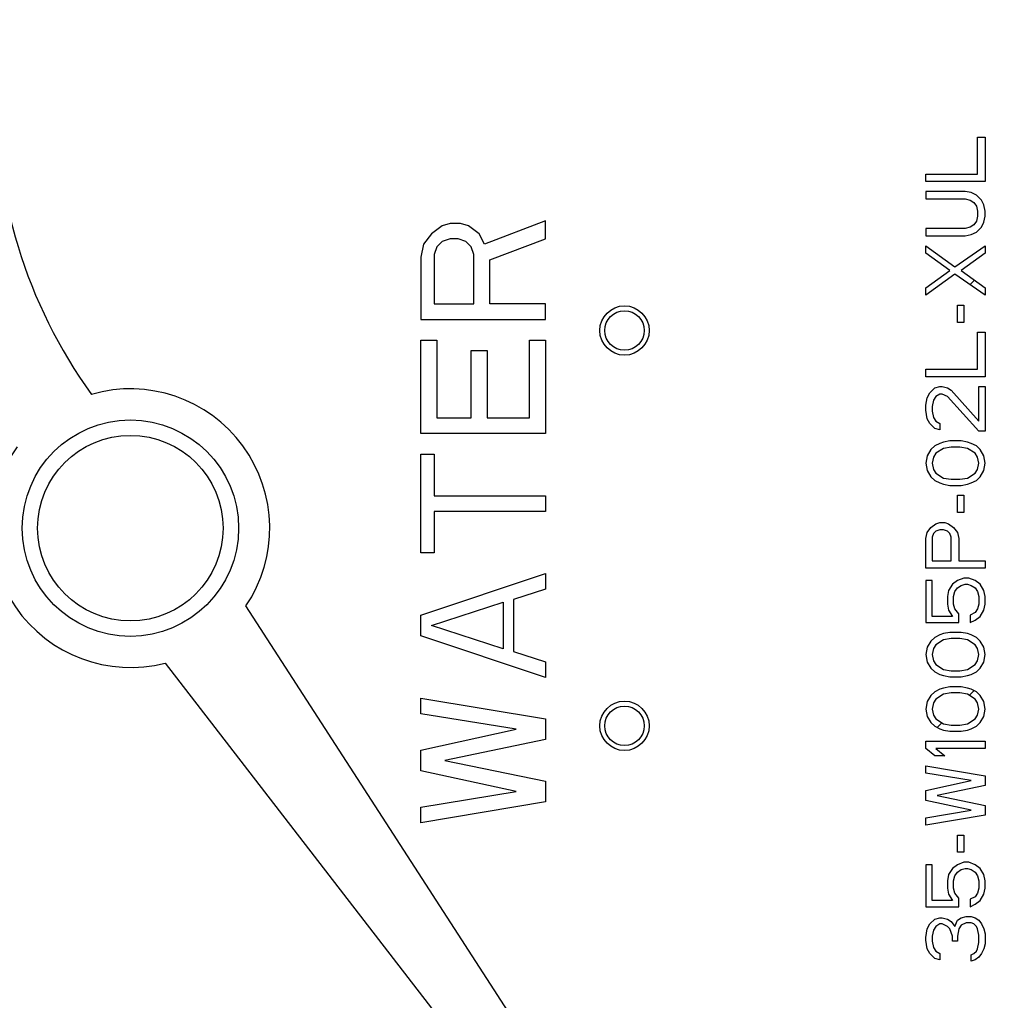
# Model space of a CAD drawing. Units: inches. Extents: x 3.5 to 27.7, y -19.1 to 7.
# Drawn here: x 6.7 to 7.1, y -9.6 to -9.2 of the extents above; entities that cross this region are included whole.
import ezdxf

# ---------------------------------------------------------------- set-up
doc = ezdxf.new("R2010")
doc.units = ezdxf.units.IN
doc.header["$LTSCALE"] = 1.209999999999998
doc.header["$MEASUREMENT"] = 0
doc.layers.get('0').update_dxf_attribs({"linetype": 'CONTINUOUS'})
for name, color, linetype in [('03_AXES', 7, 'CONTINUOUS'), ('04_CURVES', 7, 'CONTINUOUS'), ('08_ROUNDS', 7, 'CONTINUOUS')]:
    doc.layers.add(name, color=color, linetype=linetype)

msp = doc.modelspace()

# ---------------------------------------------------------------- linework, layer by layer
at = {"color": 7, "linetype": 'Continuous'}
for p, q in [((7.065030685931428, -9.881078347047463), (6.776240541876787, -9.43455714226607)), ((6.738636329402584, -9.461158767626886), (7.063527818235435, -9.882141491842972))]:
    msp.add_line(p, q, dxfattribs=at)
msp.add_circle((6.722367645322358, -9.398281681573707), 0.0504380733408468, dxfattribs=at)
for centre, radius, start, end in [((6.722367645322358, -9.398281681573707), 0.5902866756739281, 57.1069999999999, 302.8930000000001), ((6.722367645322358, -9.398281681573707), 0.5868320131163358, 57.1069999999999, 302.8930000000001), ((6.895913150583254, -9.197768699300589), 0.2362989189393094, 178.3156456265999, 215.7792075087), ((6.722367645322358, -9.398281681573707), 0.0649476560827342, 326.0455397345999, 106.2352142757), ((6.722367645322358, -9.398281681573707), 0.0649476560827342, 144.3167857243001, 284.5064602654003)]:
    msp.add_arc(centre, radius, start, end, dxfattribs=at)
at = {"layer": '03_AXES', "color": 7, "linetype": 'Continuous'}
for radius in [0.8855451689294781, 0.8060879301048567, 0.0432285982373063]:
    msp.add_circle((6.722367645322358, -9.398281681573707), radius, dxfattribs=at)
at = {"layer": '04_CURVES', "color": 7, "linetype": 'Continuous'}
for p, q in [((7.117277227646433, -9.233263975521904), (7.117277227646433, -9.215990662733944)), ((7.117277227646433, -9.215990662733944), (7.120805393631335, -9.215990662733944)), ((7.120805393631335, -9.215990662733944), (7.120805393631335, -9.236718638079498)), ((7.093168093170596, -9.236718638079498), (7.093168093170596, -9.233263975521904)), ((7.093168093170596, -9.233263975521904), (7.117277227646433, -9.233263975521904)), ((7.120805393631335, -9.236718638079498), (7.093168093170596, -9.236718638079498)), ((7.093168093170596, -9.241324837257915), (7.093168093170596, -9.244779499815508)), ((7.111396951189174, -9.241324837257915), (7.093168093170596, -9.241324837257915)), ((7.114337089202848, -9.241900631915886), (7.111396951189174, -9.241324837257915)), ((7.116689200043694, -9.24305216853671), (7.114337089202848, -9.241900631915886)), ((7.119041310638885, -9.245355294473477), (7.116689200043694, -9.24305216853671)), ((7.093168093170596, -9.244779499815508), (7.111396951189174, -9.244779499815508)), ((7.111396951189174, -9.244779499815508), (7.113749061600117, -9.245355294473477)), ((7.113749061600117, -9.245355294473477), (7.115513144408318, -9.246506831094303)), ((7.115513144408318, -9.246506831094303), (7.116689200043694, -9.248234162373098)), ((7.120217365967184, -9.247658394062688), (7.119041310638885, -9.245355294473477)), ((7.120805393631335, -9.250537288309868), (7.120217365967184, -9.247658394062688)), ((7.116689200043694, -9.248234162373098), (7.117277227646433, -9.250537288309868)), ((7.117277227646433, -9.250537288309868), (7.117277227646433, -9.252840387899075)), ((7.120805393631335, -9.252840387899075), (7.120805393631335, -9.250537288309868)), ((6.871373855098732, -9.256237472747374), (6.867669281269063, -9.257446613854967)), ((6.876313290413293, -9.256237472747374), (6.871373855098732, -9.256237472747374)), ((6.880017864304378, -9.257446613854967), (6.876313290413293, -9.256237472747374)), ((6.915828748547527, -9.255028331639783), (6.887427012025127, -9.265910518696197)), ((6.915828748547527, -9.26349226411832), (6.915828748547527, -9.255028331639783)), ((7.115513144408318, -9.25687081876708), (7.113749061600117, -9.258022381735463)), ((7.116689200043694, -9.255143487488283), (7.115513144408318, -9.25687081876708)), ((7.117277227646433, -9.252840387899075), (7.116689200043694, -9.255143487488283)), ((7.119041310638885, -9.258022381735463), (7.120217365967184, -9.255719282146256)), ((7.120217365967184, -9.255719282146256), (7.120805393631335, -9.252840387899075)), ((6.862729849393816, -9.261074009540437), (6.859025275502731, -9.265910518696197)), ((6.867669281269063, -9.257446613854967), (6.862729849393816, -9.261074009540437)), ((6.884957296118209, -9.261074009540437), (6.880017864304378, -9.257446613854967)), ((6.887427012025127, -9.265910518696197), (6.884957296118209, -9.261074009540437)), ((7.093168093170596, -9.258598150045874), (7.093168093170596, -9.262052812603466)), ((7.111396951189174, -9.258598150045874), (7.093168093170596, -9.258598150045874)), ((7.113749061600117, -9.258022381735463), (7.111396951189174, -9.258598150045874)), ((7.114337089202848, -9.261477044293057), (7.116689200043694, -9.26032548132467)), ((7.116689200043694, -9.26032548132467), (7.119041310638885, -9.258022381735463)), ((6.859025275502731, -9.265910518696197), (6.857790417579977, -9.271956196596852)), ((6.867669281269063, -9.264701405225908), (6.865199565300732, -9.267119659803793)), ((6.871373855098732, -9.26349226411832), (6.867669281269063, -9.264701405225908)), ((6.875078432429127, -9.26349226411832), (6.871373855098732, -9.26349226411832)), ((6.878783006320213, -9.264701405225908), (6.875078432429127, -9.26349226411832)), ((6.881252722227124, -9.267119659803793), (6.878783006320213, -9.264701405225908)), ((6.889896727932048, -9.273165310067144), (6.915828748547527, -9.26349226411832)), ((7.093168093170596, -9.262052812603466), (7.111396951189174, -9.262052812603466)), ((7.111396951189174, -9.262052812603466), (7.114337089202848, -9.261477044293057)), ((6.865199565300732, -9.267119659803793), (6.863964707377981, -9.27074705548926)), ((6.882487580211297, -9.27074705548926), (6.881252722227124, -9.267119659803793)), ((7.093168093170596, -9.270113700687036), (7.093168093170596, -9.266659038129443)), ((7.093168093170596, -9.266659038129443), (7.106692729568891, -9.27644725749181)), ((7.104340619219371, -9.278174588770607), (7.093168093170596, -9.270113700687036)), ((7.106692729568891, -9.27644725749181), (7.120805393631335, -9.266659038129443)), ((7.120805393631335, -9.270113700687036), (7.109632867582562, -9.278174588770607)), ((7.120805393631335, -9.266659038129443), (7.120805393631335, -9.270113700687036)), ((6.857790417579977, -9.271956196596852), (6.857790417579977, -9.300975362080626)), ((6.863964707377981, -9.27074705548926), (6.863964707377981, -9.293720570709684)), ((6.882487580211297, -9.293720570709684), (6.882487580211297, -9.27074705548926)), ((6.889896727932048, -9.293720570709684), (6.889896727932048, -9.273165310067144)), ((7.093168093170596, -9.286235450506613), (7.104340619219371, -9.278174588770607)), ((7.109632867582562, -9.278174588770607), (7.120805393631335, -9.286235450506613)), ((7.106692729568891, -9.279901920049403), (7.093168093170596, -9.289690113064207)), ((7.120805393631335, -9.289690113064207), (7.106692729568891, -9.279901920049403)), ((7.093168093170596, -9.289690113064207), (7.093168093170596, -9.286235450506613)), ((7.120805393631335, -9.286235450506613), (7.120805393631335, -9.289690113064207)), ((6.863964707377981, -9.293720570709684), (6.882487580211297, -9.293720570709684)), ((6.915828748547527, -9.293720570709684), (6.889896727932048, -9.293720570709684)), ((6.915828748547527, -9.300975362080626), (6.915828748547527, -9.293720570709684)), ((7.107868784774361, -9.302357226673749), (7.107868784774361, -9.294296338590183)), ((7.107868784774361, -9.294296338590183), (7.110808923586439, -9.294296338590183)), ((7.110808923586439, -9.294296338590183), (7.110808923586439, -9.302357226673749)), ((6.857790417579977, -9.300975362080626), (6.915828748547527, -9.300975362080626)), ((7.110808923586439, -9.302357226673749), (7.107868784774361, -9.302357226673749)), ((7.117277227646433, -9.324236738640128), (7.117277227646433, -9.306963425852167)), ((7.117277227646433, -9.306963425852167), (7.120805393631335, -9.306963425852167)), ((7.120805393631335, -9.306963425852167), (7.120805393631335, -9.32769140119772)), ((6.857790417579977, -9.354177156255114), (6.857790417579977, -9.310648408029452)), ((6.857790417579977, -9.310648408029452), (6.865199565300732, -9.310648408029452)), ((6.865199565300732, -9.310648408029452), (6.865199565300732, -9.346922364884172)), ((6.908419599905535, -9.346922364884172), (6.908419599905535, -9.310648408029452)), ((6.908419599905535, -9.310648408029452), (6.915828748547527, -9.310648408029452)), ((6.915828748547527, -9.310648408029452), (6.915828748547527, -9.354177156255114)), ((6.881252722227124, -9.346922364884172), (6.881252722227124, -9.315484944822515)), ((6.881252722227124, -9.315484944822515), (6.888661870009294, -9.315484944822515)), ((6.888661870009294, -9.315484944822515), (6.888661870009294, -9.346922364884172)), ((7.093168093170596, -9.32769140119772), (7.093168093170596, -9.324236738640128)), ((7.093168093170596, -9.324236738640128), (7.117277227646433, -9.324236738640128)), ((7.120805393631335, -9.32769140119772), (7.093168093170596, -9.32769140119772)), ((7.094932175978798, -9.335176520970878), (7.097284286389733, -9.332873395034108)), ((7.097284286389733, -9.332873395034108), (7.099636396739256, -9.332297626723696)), ((7.099636396739256, -9.332297626723696), (7.100812453602963, -9.332297626723696)), ((7.100812453602963, -9.332297626723696), (7.103164564013902, -9.332873395034108)), ((7.103164564013902, -9.332873395034108), (7.104928646822102, -9.334024958002495)), ((7.104928646822102, -9.334024958002495), (7.117865255187751, -9.348419376543275)), ((7.117865255187751, -9.348419376543275), (7.117865255187751, -9.332297626723696)), ((7.117865255187751, -9.332297626723696), (7.120805393631335, -9.332297626723696)), ((7.120805393631335, -9.332297626723696), (7.120805393631335, -9.35302560206925)), ((7.093168093170596, -9.340934283117676), (7.093756120773331, -9.337479620560085)), ((7.093756120773331, -9.337479620560085), (7.094932175978798, -9.335176520970878)), ((7.096696258786997, -9.338631183528467), (7.096108231184268, -9.341510051428092)), ((7.097872313931055, -9.336903852249673), (7.096696258786997, -9.338631183528467)), ((7.099636396739256, -9.335752289281293), (7.097872313931055, -9.336903852249673)), ((7.100812453602963, -9.335752289281293), (7.099636396739256, -9.335752289281293)), ((7.103164564013902, -9.336903852249673), (7.100812453602963, -9.335752289281293)), ((7.117865255187751, -9.35302560206925), (7.103164564013902, -9.336903852249673)), ((7.093168093170596, -9.343237382706887), (7.093168093170596, -9.340934283117676)), ((7.093756120773331, -9.34726783992245), (7.093168093170596, -9.343237382706887)), ((7.096108231184268, -9.341510051428092), (7.096108231184268, -9.343813177364856)), ((7.096108231184268, -9.343813177364856), (7.096696258786997, -9.34669204526448)), ((6.865199565300732, -9.346922364884172), (6.881252722227124, -9.346922364884172)), ((6.888661870009294, -9.346922364884172), (6.908419599905535, -9.346922364884172)), ((7.094932175978798, -9.34957093951166), (7.093756120773331, -9.34726783992245)), ((7.096696258786997, -9.34669204526448), (7.097872313931055, -9.348419376543275)), ((7.097872313931055, -9.348419376543275), (7.099636396739256, -9.34957093951166)), ((7.097284286389733, -9.351874039100863), (7.094932175978798, -9.34957093951166)), ((7.099636396739256, -9.352449833758836), (7.097284286389733, -9.351874039100863)), ((7.099636396739256, -9.34957093951166), (7.099636396739256, -9.352449833758836)), ((7.120805393631335, -9.35302560206925), (7.117865255187751, -9.35302560206925)), ((6.915828748547527, -9.354177156255114), (6.857790417579977, -9.354177156255114)), ((7.104340619219371, -9.357631827595227), (7.101400481205701, -9.35820759590564)), ((7.109632867582562, -9.357631827595227), (7.104340619219371, -9.357631827595227)), ((7.112573006394641, -9.35820759590564), (7.109632867582562, -9.357631827595227)), ((7.095520203581533, -9.361662258463232), (7.093756120773331, -9.364541152710412)), ((7.097284286389733, -9.359934927184433), (7.095520203581533, -9.361662258463232)), ((7.099636396739256, -9.358783364216052), (7.097284286389733, -9.359934927184433)), ((7.101400481205701, -9.36108649015282), (7.097872313931055, -9.363389589742027)), ((7.101400481205701, -9.35820759590564), (7.099636396739256, -9.358783364216052)), ((7.104928646822102, -9.360510695494847), (7.101400481205701, -9.36108649015282)), ((7.10904483997983, -9.360510695494847), (7.104928646822102, -9.360510695494847)), ((7.112573006394641, -9.36108649015282), (7.10904483997983, -9.360510695494847)), ((7.114337089202848, -9.358783364216052), (7.112573006394641, -9.35820759590564)), ((7.116101172440962, -9.363389589742027), (7.112573006394641, -9.36108649015282)), ((7.116689200043694, -9.359934927184433), (7.114337089202848, -9.358783364216052)), ((7.118453283036146, -9.361662258463232), (7.116689200043694, -9.359934927184433)), ((7.120217365967184, -9.364541152710412), (7.118453283036146, -9.361662258463232)), ((6.857790417579977, -9.409797218826133), (6.857790417579977, -9.363850216022591)), ((6.857790417579977, -9.363850216022591), (6.863964707377981, -9.363850216022591)), ((6.863964707377981, -9.363850216022591), (6.863964707377981, -9.383196321738886)), ((7.093756120773331, -9.364541152710412), (7.093168093170596, -9.367995815268001)), ((7.096696258786997, -9.365116921020824), (7.096108231184268, -9.367995815268001)), ((7.097872313931055, -9.363389589742027), (7.096696258786997, -9.365116921020824)), ((7.117277227646433, -9.365116921020824), (7.116101172440962, -9.363389589742027)), ((7.117865255187751, -9.367995815268001), (7.117277227646433, -9.365116921020824)), ((7.120805393631335, -9.367995815268001), (7.120217365967184, -9.364541152710412)), ((7.093168093170596, -9.367995815268001), (7.093756120773331, -9.371450477825595)), ((7.093756120773331, -9.371450477825595), (7.095520203581533, -9.374329345725217)), ((7.096108231184268, -9.367995815268001), (7.096696258786997, -9.370874683167623)), ((7.096696258786997, -9.370874683167623), (7.097872313931055, -9.37260201444642)), ((7.116101172440962, -9.37260201444642), (7.117277227646433, -9.370874683167623)), ((7.117277227646433, -9.370874683167623), (7.117865255187751, -9.367995815268001)), ((7.118453283036146, -9.374329345725217), (7.120217365967184, -9.371450477825595)), ((7.120217365967184, -9.371450477825595), (7.120805393631335, -9.367995815268001)), ((7.095520203581533, -9.374329345725217), (7.097284286389733, -9.37605667700401)), ((7.097284286389733, -9.37605667700401), (7.099636396739256, -9.377208239972395)), ((7.097872313931055, -9.37260201444642), (7.101400481205701, -9.374905140383188)), ((7.101400481205701, -9.374905140383188), (7.104928646822102, -9.3754809086936)), ((7.104928646822102, -9.3754809086936), (7.10904483997983, -9.3754809086936)), ((7.10904483997983, -9.3754809086936), (7.112573006394641, -9.374905140383188)), ((7.112573006394641, -9.374905140383188), (7.116101172440962, -9.37260201444642)), ((7.114337089202848, -9.377208239972395), (7.116689200043694, -9.37605667700401)), ((7.116689200043694, -9.37605667700401), (7.118453283036146, -9.374329345725217)), ((7.099636396739256, -9.377208239972395), (7.101400481205701, -9.377784008282807)), ((7.101400481205701, -9.377784008282807), (7.104340619219371, -9.378359802940778)), ((7.104340619219371, -9.378359802940778), (7.109632867582562, -9.378359802940778)), ((7.109632867582562, -9.378359802940778), (7.112573006394641, -9.377784008282807)), ((7.112573006394641, -9.377784008282807), (7.114337089202848, -9.377208239972395)), ((6.863964707377981, -9.383196321738886), (6.915828748547527, -9.383196321738886)), ((6.915828748547527, -9.383196321738886), (6.915828748547527, -9.390451113109835)), ((7.107868784774361, -9.391026890202765), (7.107868784774361, -9.382966015323683)), ((7.107868784774361, -9.382966015323683), (7.110808923586439, -9.382966015323683)), ((7.110808923586439, -9.382966015323683), (7.110808923586439, -9.391026890202765)), ((6.863964707377981, -9.390451113109835), (6.863964707377981, -9.409797218826133)), ((6.915828748547527, -9.390451113109835), (6.863964707377981, -9.390451113109835)), ((7.110808923586439, -9.391026890202765), (7.107868784774361, -9.391026890202765)), ((7.093756120773331, -9.400239328111649), (7.095520203581533, -9.397936215317946)), ((7.095520203581533, -9.397936215317946), (7.097872313931055, -9.396208884039154)), ((7.097872313931055, -9.396208884039154), (7.099636396739256, -9.395633102585668)), ((7.099636396739256, -9.399087765143262), (7.097872313931055, -9.399663546596743)), ((7.099636396739256, -9.395633102585668), (7.101988508808433, -9.395633102585668)), ((7.101400481205701, -9.399087765143262), (7.099636396739256, -9.399087765143262)), ((7.103164564013902, -9.399663546596743), (7.101400481205701, -9.399087765143262)), ((7.101988508808433, -9.395633102585668), (7.103752591616633, -9.396208884039154)), ((7.103752591616633, -9.396208884039154), (7.106104701966161, -9.397936215317946)), ((7.106104701966161, -9.397936215317946), (7.107868784774361, -9.400239328111649)), ((7.093168093170596, -9.403118209154336), (7.093756120773331, -9.400239328111649)), ((7.093168093170596, -9.416936859384707), (7.093168093170596, -9.403118209154336)), ((7.096696258786997, -9.400815096422061), (7.096108231184268, -9.402542427700853)), ((7.096108231184268, -9.402542427700853), (7.096108231184268, -9.413482196827113)), ((7.097872313931055, -9.399663546596743), (7.096696258786997, -9.400815096422061)), ((7.104340619219371, -9.400815096422061), (7.103164564013902, -9.399663546596743)), ((7.104928646822102, -9.402542427700853), (7.104340619219371, -9.400815096422061)), ((7.104928646822102, -9.413482196827113), (7.104928646822102, -9.402542427700853)), ((7.107868784774361, -9.400239328111649), (7.108456812377093, -9.403118209154336)), ((7.108456812377093, -9.403118209154336), (7.108456812377093, -9.413482196827113)), ((6.863964707377981, -9.409797218826133), (6.857790417579977, -9.409797218826133)), ((7.120805393631335, -9.416936859384707), (7.093168093170596, -9.416936859384707)), ((7.096108231184268, -9.413482196827113), (7.104928646822102, -9.413482196827113)), ((7.108456812377093, -9.413482196827113), (7.120805393631335, -9.413482196827113)), ((7.120805393631335, -9.413482196827113), (7.120805393631335, -9.416936859384707)), ((6.857790417579977, -9.438816384309908), (6.915828748547527, -9.419470278593607)), ((6.915828748547527, -9.419470278593607), (6.915828748547527, -9.426725069964553)), ((7.110808923586439, -9.421543071767612), (7.107868784774361, -9.422694634735995)), ((7.113161033997378, -9.421543071767612), (7.110808923586439, -9.421543071767612)), ((7.116101172440962, -9.422694634735995), (7.113161033997378, -9.421543071767612)), ((7.093168093170596, -9.422694634735995), (7.093168093170596, -9.442271047113163)), ((7.096108231184268, -9.422694634735995), (7.093168093170596, -9.422694634735995)), ((7.096108231184268, -9.439392166009057), (7.096108231184268, -9.422694634735995)), ((7.105516674424837, -9.424421966014792), (7.103752591616633, -9.427300847057484)), ((7.107868784774361, -9.422694634735995), (7.105516674424837, -9.424421966014792)), ((7.106692729568891, -9.427876628572383), (7.107868784774361, -9.426149297293588)), ((7.107868784774361, -9.426149297293588), (7.109632867582562, -9.424997734325208)), ((7.109632867582562, -9.424997734325208), (7.111396951189174, -9.424421966014792)), ((7.111396951189174, -9.424421966014792), (7.112573006394641, -9.424421966014792)), ((7.112573006394641, -9.424421966014792), (7.114337089202848, -9.424997734325208)), ((7.114337089202848, -9.424997734325208), (7.116101172440962, -9.426149297293588)), ((7.118453283036146, -9.424421966014792), (7.116101172440962, -9.422694634735995)), ((7.116101172440962, -9.426149297293588), (7.117277227646433, -9.427876628572383)), ((7.120217365967184, -9.427300847057484), (7.118453283036146, -9.424421966014792)), ((6.915828748547527, -9.426725069964553), (6.90101045132495, -9.431561592938964)), ((7.103752591616633, -9.427300847057484), (7.103164564013902, -9.43017972816159)), ((7.103164564013902, -9.43017972816159), (7.103164564013902, -9.433634390719183)), ((7.106104701966161, -9.43017972816159), (7.106692729568891, -9.427876628572383)), ((7.106104701966161, -9.433634390719183), (7.106104701966161, -9.43017972816159)), ((7.117277227646433, -9.427876628572383), (7.117865255187751, -9.43017972816159)), ((7.117865255187751, -9.43017972816159), (7.117865255187751, -9.433634390719183)), ((7.120805393631335, -9.43017972816159), (7.120217365967184, -9.427300847057484)), ((7.120805393631335, -9.433634390719183), (7.120805393631335, -9.43017972816159)), ((6.862729849393816, -9.443652921102974), (6.896071019449702, -9.432770734046557)), ((6.896071019449702, -9.432770734046557), (6.896071019449702, -9.454535108159382)), ((6.90101045132495, -9.431561592938964), (6.90101045132495, -9.455744235448325)), ((7.103164564013902, -9.433634390719183), (7.103752591616633, -9.436513284966363)), ((7.106692729568891, -9.435937503451466), (7.106104701966161, -9.433634390719183)), ((7.117865255187751, -9.433634390719183), (7.117277227646433, -9.435937503451466)), ((7.120217365967184, -9.436513284966363), (7.120805393631335, -9.433634390719183)), ((6.857790417579977, -9.448489444077383), (6.857790417579977, -9.438816384309908)), ((7.105516674424837, -9.439392166009057), (7.096108231184268, -9.439392166009057)), ((7.103752591616633, -9.436513284966363), (7.105516674424837, -9.439392166009057)), ((7.108456812377093, -9.43824061624516), (7.106692729568891, -9.435937503451466)), ((7.108456812377093, -9.442271047113163), (7.108456812377093, -9.43824061624516)), ((7.116101172440962, -9.43766483473026), (7.113749061600117, -9.438816384555572)), ((7.113749061600117, -9.438816384555572), (7.113749061600117, -9.442271047113163)), ((7.117277227646433, -9.435937503451466), (7.116101172440962, -9.43766483473026)), ((7.116101172440962, -9.441119497287856), (7.118453283036146, -9.439392166009057)), ((7.118453283036146, -9.439392166009057), (7.120217365967184, -9.436513284966363)), ((6.896071019449702, -9.454535108159382), (6.862729849393816, -9.443652921102974)), ((7.093168093170596, -9.442271047113163), (7.108456812377093, -9.442271047113163)), ((7.113749061600117, -9.442271047113163), (7.116101172440962, -9.441119497287856)), ((6.915828748547527, -9.467835549793683), (6.857790417579977, -9.448489444077383)), ((7.097284286389733, -9.449180372228348), (7.095520203581533, -9.450907703507145)), ((7.099636396739256, -9.448028822403037), (7.097284286389733, -9.449180372228348)), ((7.101400481205701, -9.447453040949554), (7.099636396739256, -9.448028822403037)), ((7.104340619219371, -9.446877272639142), (7.101400481205701, -9.447453040949554)), ((7.109632867582562, -9.446877272639142), (7.104340619219371, -9.446877272639142)), ((7.112573006394641, -9.447453040949554), (7.109632867582562, -9.446877272639142)), ((7.114337089202848, -9.448028822403037), (7.112573006394641, -9.447453040949554)), ((7.116689200043694, -9.449180372228348), (7.114337089202848, -9.448028822403037)), ((7.118453283036146, -9.450907703507145), (7.116689200043694, -9.449180372228348)), ((7.093756120773331, -9.453786597754329), (7.093168093170596, -9.457241260311916)), ((7.095520203581533, -9.450907703507145), (7.093756120773331, -9.453786597754329)), ((7.097872313931055, -9.452635034785944), (7.096696258786997, -9.454362366064741)), ((7.101400481205701, -9.450331935196733), (7.097872313931055, -9.452635034785944)), ((7.104928646822102, -9.449756153681832), (7.101400481205701, -9.450331935196733)), ((7.10904483997983, -9.449756153681832), (7.104928646822102, -9.449756153681832)), ((7.112573006394641, -9.450331935196733), (7.10904483997983, -9.449756153681832)), ((7.116101172440962, -9.452635034785944), (7.112573006394641, -9.450331935196733)), ((7.117277227646433, -9.454362366064741), (7.116101172440962, -9.452635034785944)), ((7.120217365967184, -9.453786597754329), (7.118453283036146, -9.450907703507145)), ((7.120805393631335, -9.457241260311916), (7.120217365967184, -9.453786597754329)), ((6.90101045132495, -9.455744235448325), (6.915828748547527, -9.460580758422738)), ((7.093168093170596, -9.457241260311916), (7.093756120773331, -9.460695922869512)), ((7.096696258786997, -9.454362366064741), (7.096108231184268, -9.457241260311916)), ((7.096108231184268, -9.457241260311916), (7.096696258786997, -9.460120141354613)), ((7.117865255187751, -9.457241260311916), (7.117277227646433, -9.454362366064741)), ((7.117277227646433, -9.460120141354613), (7.117865255187751, -9.457241260311916)), ((7.120217365967184, -9.460695922869512), (7.120805393631335, -9.457241260311916)), ((6.915828748547527, -9.460580758422738), (6.915828748547527, -9.467835549793683)), ((7.093756120773331, -9.460695922869512), (7.095520203581533, -9.463574803912204)), ((7.096696258786997, -9.460120141354613), (7.097872313931055, -9.461847472633407)), ((7.097872313931055, -9.461847472633407), (7.101400481205701, -9.464150585427102)), ((7.112573006394641, -9.464150585427102), (7.116101172440962, -9.461847472633407)), ((7.116101172440962, -9.461847472633407), (7.117277227646433, -9.460120141354613)), ((7.118453283036146, -9.463574803912204), (7.120217365967184, -9.460695922869512)), ((7.095520203581533, -9.463574803912204), (7.097284286389733, -9.465302135191)), ((7.097284286389733, -9.465302135191), (7.099636396739256, -9.466453685016313)), ((7.099636396739256, -9.466453685016313), (7.101400481205701, -9.467029466469796)), ((7.101400481205701, -9.464150585427102), (7.104928646822102, -9.464726353737515)), ((7.101400481205701, -9.467029466469796), (7.104340619219371, -9.467605247984698)), ((7.104340619219371, -9.467605247984698), (7.109632867582562, -9.467605247984698)), ((7.104928646822102, -9.464726353737515), (7.10904483997983, -9.464726353737515)), ((7.10904483997983, -9.464726353737515), (7.112573006394641, -9.464150585427102)), ((7.109632867582562, -9.467605247984698), (7.112573006394641, -9.467029466469796)), ((7.112573006394641, -9.467029466469796), (7.114337089202848, -9.466453685016313)), ((7.114337089202848, -9.466453685016313), (7.116689200043694, -9.465302135191)), ((7.116689200043694, -9.465302135191), (7.118453283036146, -9.463574803912204)), ((7.104340619219371, -9.472211460306182), (7.101400481205701, -9.472787241821084)), ((7.109632867582562, -9.472211460306182), (7.104340619219371, -9.472211460306182)), ((7.112573006394641, -9.472787241821084), (7.109632867582562, -9.472211460306182)), ((7.095520203581533, -9.476241904378675), (7.093756120773331, -9.479120785421367)), ((7.097284286389733, -9.474514573099881), (7.095520203581533, -9.476241904378675)), ((7.099636396739256, -9.473363010131497), (7.097284286389733, -9.474514573099881)), ((7.101400481205701, -9.475666122863775), (7.097872313931055, -9.477969235657472)), ((7.101400481205701, -9.472787241821084), (7.099636396739256, -9.473363010131497)), ((7.104928646822102, -9.475090341410292), (7.101400481205701, -9.475666122863775)), ((7.10904483997983, -9.475090341410292), (7.104928646822102, -9.475090341410292)), ((7.112573006394641, -9.475666122863775), (7.10904483997983, -9.475090341410292)), ((7.114337089202848, -9.473363010131497), (7.112573006394641, -9.472787241821084)), ((7.116101172440962, -9.477969235657472), (7.112573006394641, -9.475666122863775)), ((7.116689200043694, -9.474514573099881), (7.114337089202848, -9.473363010131497)), ((7.118453283036146, -9.476241904378675), (7.116689200043694, -9.474514573099881)), ((7.120217365967184, -9.479120785421367), (7.118453283036146, -9.476241904378675)), ((6.857790417579977, -9.484763400932101), (6.857790417579977, -9.47750860956116)), ((6.857790417579977, -9.47750860956116), (6.915828748547527, -9.487181662450018)), ((7.093756120773331, -9.479120785421367), (7.093168093170596, -9.482575447978961)), ((7.096696258786997, -9.479696566936267), (7.096108231184268, -9.482575447978961)), ((7.097872313931055, -9.477969235657472), (7.096696258786997, -9.479696566936267)), ((7.117277227646433, -9.479696566936267), (7.116101172440962, -9.477969235657472)), ((7.117865255187751, -9.482575447978961), (7.117277227646433, -9.479696566936267)), ((7.120805393631335, -9.482575447978961), (7.120217365967184, -9.479120785421367)), ((6.902245309247703, -9.492018192303043), (6.857790417579977, -9.484763400932101)), ((7.093168093170596, -9.482575447978961), (7.093756120773331, -9.486030110536552)), ((7.093756120773331, -9.486030110536552), (7.095520203581533, -9.48890899164066)), ((7.096108231184268, -9.482575447978961), (7.096696258786997, -9.485454329083069)), ((7.096696258786997, -9.485454329083069), (7.097872313931055, -9.487181660361863)), ((7.116101172440962, -9.487181660361863), (7.117277227646433, -9.485454329083069)), ((7.117277227646433, -9.485454329083069), (7.117865255187751, -9.482575447978961)), ((7.118453283036146, -9.48890899164066), (7.120217365967184, -9.486030110536552)), ((7.120217365967184, -9.486030110536552), (7.120805393631335, -9.482575447978961)), ((6.915828748547527, -9.487181662450018), (6.915828748547527, -9.496854722217492)), ((7.095520203581533, -9.48890899164066), (7.097284286389733, -9.490636329490991)), ((7.097284286389733, -9.490636329490991), (7.099636396739256, -9.491787879316306)), ((7.097872313931055, -9.487181660361863), (7.101400481205701, -9.489484773094146)), ((7.101400481205701, -9.489484773094146), (7.104928646822102, -9.490060548037507)), ((7.104928646822102, -9.490060548037507), (7.10904483997983, -9.490060548037507)), ((7.10904483997983, -9.490060548037507), (7.112573006394641, -9.489484773094146)), ((7.112573006394641, -9.489484773094146), (7.116101172440962, -9.487181660361863)), ((7.114337089202848, -9.491787879316306), (7.116689200043694, -9.490636329490991)), ((7.116689200043694, -9.490636329490991), (7.118453283036146, -9.48890899164066)), ((6.857790417579977, -9.501691245191905), (6.902245309247703, -9.492018192303043)), ((7.099636396739256, -9.491787879316306), (7.101400481205701, -9.492363660769787)), ((7.101400481205701, -9.492363660769787), (7.104340619219371, -9.492939435651737)), ((7.104340619219371, -9.492939435651737), (7.109632867582562, -9.492939435651737)), ((7.109632867582562, -9.492939435651737), (7.112573006394641, -9.492363660769787)), ((7.112573006394641, -9.492363660769787), (7.114337089202848, -9.491787879316306)), ((6.915828748547527, -9.496854722217492), (6.868904139191812, -9.506527775044932)), ((7.093168093170596, -9.501000317163768), (7.093168093170596, -9.497545654606176)), ((7.093168093170596, -9.497545654606176), (7.120805393631335, -9.497545654606176)), ((7.120805393631335, -9.497545654606176), (7.120805393631335, -9.501000317163768)), ((6.857790417579977, -9.51136430495938), (6.857790417579977, -9.501691245191905)), ((7.097284286389733, -9.504454979721359), (7.093168093170596, -9.501000317163768)), ((7.101988508808433, -9.504454979721359), (7.097284286389733, -9.504454979721359)), ((7.097872313931055, -9.501000317163768), (7.101988508808433, -9.504454979721359)), ((7.120805393631335, -9.501000317163768), (7.097872313931055, -9.501000317163768)), ((6.868904139191812, -9.506527775044932), (6.915828748547527, -9.516200827933789)), ((7.093168093170596, -9.512515854661856), (7.093168093170596, -9.509061192104268)), ((7.093168093170596, -9.509061192104268), (7.120805393631335, -9.513667410997288)), ((6.902245309247703, -9.52103735778682), (6.857790417579977, -9.51136430495938)), ((7.114337089202848, -9.515970517219452), (7.093168093170596, -9.512515854661856)), ((7.120805393631335, -9.513667410997288), (7.120805393631335, -9.518273629951732)), ((6.915828748547527, -9.516200827933789), (6.915828748547527, -9.525873887701266)), ((7.093168093170596, -9.520576736112474), (7.114337089202848, -9.515970517219452)), ((7.120805393631335, -9.518273629951732), (7.098460341533787, -9.522879842334637)), ((6.857790417579977, -9.528292149157762), (6.902245309247703, -9.52103735778682)), ((7.093168093170596, -9.525182955066915), (7.093168093170596, -9.520576736112474)), ((7.098460341533787, -9.522879842334637), (7.120805393631335, -9.52748606122766)), ((6.915828748547527, -9.525873887701266), (6.857790417579977, -9.535546940528707)), ((7.114337089202848, -9.52978916744982), (7.093168093170596, -9.525182955066915)), ((7.120805393631335, -9.52748606122766), (7.120805393631335, -9.5320922801821)), ((6.857790417579977, -9.535546940528707), (6.857790417579977, -9.528292149157762)), ((7.093168093170596, -9.533243830007411), (7.114337089202848, -9.52978916744982)), ((7.120805393631335, -9.5320922801821), (7.093168093170596, -9.536698492565003)), ((7.093168093170596, -9.536698492565003), (7.093168093170596, -9.533243830007411)), ((7.107868784774361, -9.549365589653586), (7.107868784774361, -9.541304711458027)), ((7.107868784774361, -9.541304711458027), (7.110808923586439, -9.541304711458027)), ((7.110808923586439, -9.541304711458027), (7.110808923586439, -9.549365589653586)), ((7.110808923586439, -9.549365589653586), (7.107868784774361, -9.549365589653586)), ((7.093168093170596, -9.555123361688397), (7.093168093170596, -9.574699782295342)), ((7.096108231184268, -9.555123361688397), (7.093168093170596, -9.555123361688397)), ((7.096108231184268, -9.571820896277933), (7.096108231184268, -9.555123361688397)), ((7.107868784774361, -9.555123361688397), (7.105516674424837, -9.556850692967194)), ((7.110808923586439, -9.553971808608022), (7.107868784774361, -9.555123361688397)), ((7.113161033997378, -9.553971808608022), (7.110808923586439, -9.553971808608022)), ((7.116101172440962, -9.555123361688397), (7.113161033997378, -9.553971808608022)), ((7.118453283036146, -9.556850692967194), (7.116101172440962, -9.555123361688397)), ((7.103752591616633, -9.55972957732636), (7.103164564013902, -9.562608465002004)), ((7.105516674424837, -9.556850692967194), (7.103752591616633, -9.55972957732636)), ((7.106692729568891, -9.560305355524783), (7.107868784774361, -9.55857802424599)), ((7.107868784774361, -9.55857802424599), (7.109632867582562, -9.557426471165618)), ((7.109632867582562, -9.557426471165618), (7.111396951189174, -9.556850692967194)), ((7.111396951189174, -9.556850692967194), (7.112573006394641, -9.556850692967194)), ((7.112573006394641, -9.556850692967194), (7.114337089202848, -9.557426471165618)), ((7.114337089202848, -9.557426471165618), (7.116101172440962, -9.55857802424599)), ((7.116101172440962, -9.55857802424599), (7.117277227646433, -9.560305355524783)), ((7.120217365967184, -9.55972957732636), (7.118453283036146, -9.556850692967194)), ((7.120805393631335, -9.562608465002004), (7.120217365967184, -9.55972957732636)), ((7.103164564013902, -9.562608465002004), (7.103164564013902, -9.5660631275596)), ((7.106104701966161, -9.562608465002004), (7.106692729568891, -9.560305355524783)), ((7.106104701966161, -9.5660631275596), (7.106104701966161, -9.562608465002004)), ((7.117277227646433, -9.560305355524783), (7.117865255187751, -9.562608465002004)), ((7.117865255187751, -9.562608465002004), (7.117865255187751, -9.5660631275596)), ((7.120805393631335, -9.5660631275596), (7.120805393631335, -9.562608465002004)), ((7.103164564013902, -9.5660631275596), (7.103752591616633, -9.568942011918764)), ((7.103752591616633, -9.568942011918764), (7.105516674424837, -9.571820896277933)), ((7.106692729568891, -9.56836623372034), (7.106104701966161, -9.5660631275596)), ((7.108456812377093, -9.570669343197563), (7.106692729568891, -9.56836623372034)), ((7.117277227646433, -9.56836623372034), (7.116101172440962, -9.570093564999137)), ((7.117865255187751, -9.5660631275596), (7.117277227646433, -9.56836623372034)), ((7.118453283036146, -9.571820896277933), (7.120217365967184, -9.568942011918764)), ((7.120217365967184, -9.568942011918764), (7.120805393631335, -9.5660631275596)), ((7.105516674424837, -9.571820896277933), (7.096108231184268, -9.571820896277933)), ((7.108456812377093, -9.574699782295342), (7.108456812377093, -9.570669343197563)), ((7.116101172440962, -9.570093564999137), (7.113749061600117, -9.571245121395984)), ((7.113749061600117, -9.571245121395984), (7.113749061600117, -9.574699782295342)), ((7.113749061600117, -9.574699782295342), (7.116101172440962, -9.573548229214966)), ((7.116101172440962, -9.573548229214966), (7.118453283036146, -9.571820896277933)), ((7.093168093170596, -9.574699782295342), (7.108456812377093, -9.574699782295342)), ((7.094932175978798, -9.582760662149138), (7.097284286389733, -9.580457554330152)), ((7.097284286389733, -9.580457554330152), (7.099636396739256, -9.579881776131726)), ((7.099636396739256, -9.579881776131726), (7.100812453602963, -9.579881776131726)), ((7.100812453602963, -9.579881776131726), (7.103164564013902, -9.580457554330152)), ((7.103164564013902, -9.580457554330152), (7.104928646822102, -9.581609107410525)), ((7.104928646822102, -9.581609107410525), (7.106692729568891, -9.583912216887747)), ((7.106692729568891, -9.583912216887747), (7.107868784774361, -9.581033330870337)), ((7.107868784774361, -9.581033330870337), (7.109632867582562, -9.579881776131726)), ((7.109632867582562, -9.579881776131726), (7.111984978791909, -9.579305999591542)), ((7.111984978791909, -9.582184885608948), (7.109632867582562, -9.58333643868932)), ((7.111984978791909, -9.579305999591542), (7.114337089202848, -9.579305999591542)), ((7.114337089202848, -9.582184885608948), (7.111984978791909, -9.582184885608948)), ((7.114337089202848, -9.579305999591542), (7.116101172440962, -9.579881776131726)), ((7.115513144408318, -9.582760662149138), (7.114337089202848, -9.582184885608948)), ((7.116101172440962, -9.579881776131726), (7.117865255187751, -9.581033330870337)), ((7.117865255187751, -9.581033330870337), (7.119041310638885, -9.582760662149138)), ((7.093168093170596, -9.589094209925722), (7.093756120773331, -9.585063769968118)), ((7.093756120773331, -9.585063769968118), (7.094932175978798, -9.582760662149138)), ((7.096696258786997, -9.585639548166538), (7.096108231184268, -9.588518433385536)), ((7.097872313931055, -9.583912216887747), (7.096696258786997, -9.585639548166538)), ((7.099636396739256, -9.582760662149138), (7.097872313931055, -9.583912216887747)), ((7.100812453602963, -9.582760662149138), (7.099636396739256, -9.582760662149138)), ((7.103164564013902, -9.583912216887747), (7.100812453602963, -9.582760662149138)), ((7.104340619219371, -9.585063769968118), (7.103164564013902, -9.583912216887747)), ((7.105516674424837, -9.588518433385536), (7.104340619219371, -9.585063769968118)), ((7.108456812377093, -9.585063769968118), (7.107868784774361, -9.588518433385536)), ((7.109632867582562, -9.58333643868932), (7.108456812377093, -9.585063769968118)), ((7.116689200043694, -9.583912216887747), (7.115513144408318, -9.582760662149138)), ((7.117277227646433, -9.585063769968118), (7.116689200043694, -9.583912216887747)), ((7.117865255187751, -9.587942655985524), (7.117277227646433, -9.585063769968118)), ((7.119041310638885, -9.582760662149138), (7.120217365967184, -9.585063769968118)), ((7.120217365967184, -9.585063769968118), (7.120805393631335, -9.587366878646929)), ((7.093168093170596, -9.590245764664331), (7.093168093170596, -9.589094209925722)), ((7.093756120773331, -9.594276204192024), (7.093168093170596, -9.590245764664331)), ((7.096108231184268, -9.588518433385536), (7.096108231184268, -9.59082154120452)), ((7.096108231184268, -9.59082154120452), (7.096696258786997, -9.593700426792008)), ((7.105516674424837, -9.59082154120452), (7.105516674424837, -9.588518433385536)), ((7.107868784774361, -9.59082154120452), (7.105516674424837, -9.59082154120452)), ((7.107868784774361, -9.588518433385536), (7.107868784774361, -9.59082154120452)), ((7.117277227646433, -9.594276204192024), (7.117865255187751, -9.591397318543114)), ((7.117865255187751, -9.591397318543114), (7.117865255187751, -9.587942655985524)), ((7.120805393631335, -9.587366878646929), (7.120805393631335, -9.591973095943127)), ((7.094932175978798, -9.596579312379504), (7.093756120773331, -9.594276204192024)), ((7.096696258786997, -9.593700426792008), (7.097872313931055, -9.595427758070807)), ((7.097872313931055, -9.595427758070807), (7.099636396739256, -9.596579312379504)), ((7.115513144408318, -9.596579312379504), (7.116689200043694, -9.595427758070807)), ((7.116689200043694, -9.595427758070807), (7.117277227646433, -9.594276204192024)), ((7.120217365967184, -9.594276204192024), (7.119041310638885, -9.596579312379504)), ((7.120805393631335, -9.591973095943127), (7.120217365967184, -9.594276204192024)), ((7.097284286389733, -9.598882420751233), (7.094932175978798, -9.596579312379504)), ((7.099636396739256, -9.599458197844166), (7.097284286389733, -9.598882420751233)), ((7.099636396739256, -9.596579312379504), (7.099636396739256, -9.599458197844166)), ((7.114337089202848, -9.597155089533851), (7.115513144408318, -9.596579312379504)), ((7.114337089202848, -9.600033974937096), (7.114337089202848, -9.597155089533851)), ((7.116101172440962, -9.599458197844166), (7.114337089202848, -9.600033974937096)), ((7.117865255187751, -9.5983066436583), (7.116101172440962, -9.599458197844166)), ((7.119041310638885, -9.596579312379504), (7.117865255187751, -9.5983066436583))]:
    msp.add_line(p, q, dxfattribs=at)
at = {"layer": '04_CURVES', "color": 2, "linetype": 'Continuous'}
for p, q in [((7.113742567817162, -9.284791512598073), (7.115863880421692, -9.282670199993543)), ((7.113406387018781, -9.476210136284452), (7.115623636370237, -9.473992886933)), ((7.098422799024844, -9.491193724278393), (7.100632846095802, -9.488983677207436))]:
    msp.add_line(p, q, dxfattribs=at)
at = {"layer": '04_CURVES', "color": 7, "linetype": 'Continuous'}
for radius, start, end in [(0.5614978210273259, 48.30485518469989, 302.6319345325997), (0.5578128476325608, 48.29952801099978, 302.6377181737997)]:
    msp.add_arc((6.722367645322358, -9.398281681573707), radius, start, end, dxfattribs=at)
at = {"layer": '08_ROUNDS', "color": 7, "linetype": 'Continuous'}
for centre, radius in [((6.952678482495176, -9.306157346704582), 0.0115155418586408), ((6.952678482495176, -9.306157346704582), 0.0092123997079899), ((6.952678482495176, -9.490406016442837), 0.0115155418586408), ((6.952678482495176, -9.490406016442837), 0.0092123997079899)]:
    msp.add_circle(centre, radius, dxfattribs=at)

doc.saveas('drawing.dxf')
